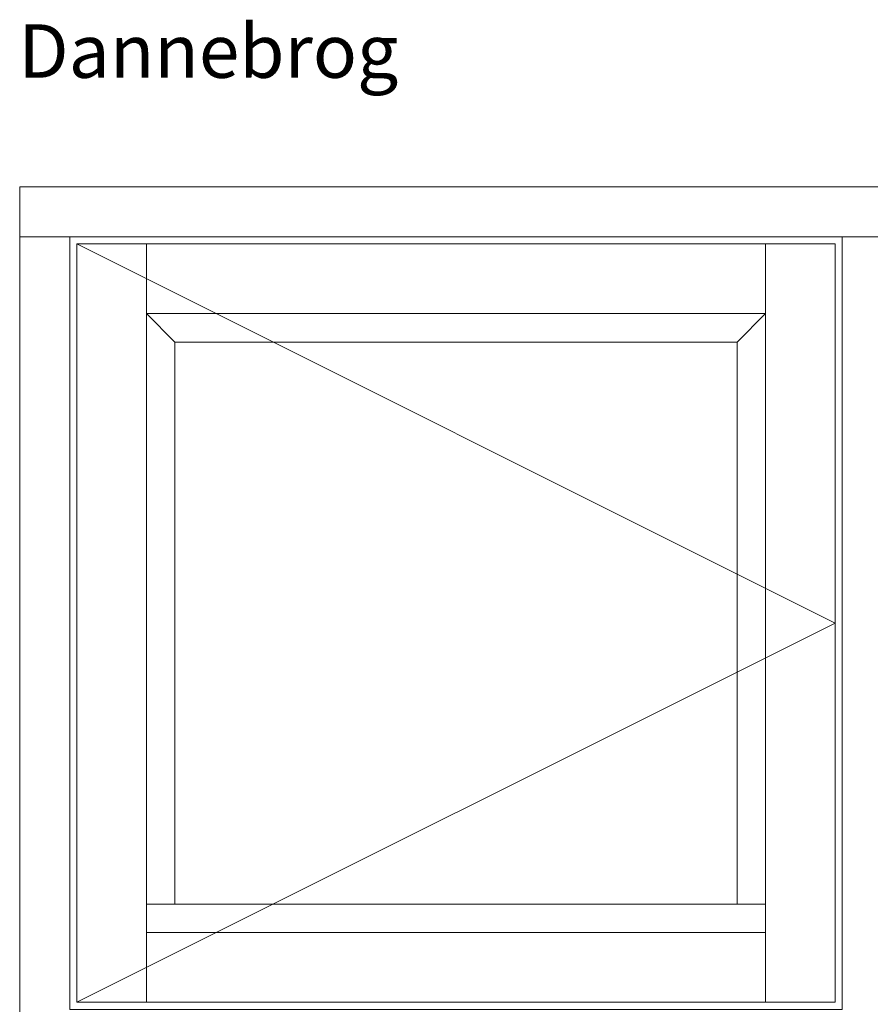
# Model space of a CAD drawing. Units: millimetres. Extents: x -3186 to 4269, y 901 to 2114.
# Drawn here: x -3134 to -2895, y 1835 to 2111 of the extents above; entities that cross this region are included whole.
import ezdxf

# ---------------------------------------------------------------- set-up
doc = ezdxf.new("R2010")
doc.units = ezdxf.units.MM
doc.styles.add('std_tollerancer', font='arial.ttf', dxfattribs={"height": 2})

msp = doc.modelspace()

# ---------------------------------------------------------------- linework, layer by layer
at = {"lineweight": 9}
for p, q in [((-3119.82, 2049.7), (-3133.82, 2049.7)), ((-3098.32, 2028.2), (-3098.32, 2047.7)), ((-2924.82, 2028.2), (-2924.82, 2047.7)), ((-2903.32, 2049.7), (-2887.32, 2049.7)), ((-3090.32, 2020.2), (-3098.32, 2028.2)), ((-2932.82, 2020.2), (-2924.82, 2028.2)), ((-3090.32, 1862.7), (-3098.32, 1862.7)), ((-2932.82, 1862.7), (-2924.82, 1862.7)), ((-3098.32, 1854.7), (-3098.32, 1835.2)), ((-2924.82, 1854.7), (-2924.82, 1835.2))]:
    msp.add_line(p, q, dxfattribs=at)
for points in [[(-3133.82, 2063.7), (-3133.82, 1363.7), (-2658.82, 1363.7), (-2658.82, 2063.7)], [(-2903.32, 2049.7), (-3119.82, 2049.7), (-3119.82, 1833.2), (-2903.32, 1833.2)], [(-2905.32, 2047.7), (-3117.82, 2047.7), (-3117.82, 1835.2), (-2905.32, 1835.2)], [(-2924.82, 2028.2), (-3098.32, 2028.2), (-3098.32, 1854.7), (-2924.82, 1854.7)], [(-2932.82, 2020.2), (-3090.32, 2020.2), (-3090.32, 1862.7), (-2932.82, 1862.7)]]:
    msp.add_lwpolyline(points, close=True, dxfattribs=at)
at = {"color": 251, "lineweight": 9, "true_color": 0x636466}
msp.add_lwpolyline([(-3117.82, 2047.7), (-2905.32, 1941.45), (-3117.82, 1835.2)], dxfattribs=at)

# ---------------------------------------------------------------- texts
at = {"lineweight": 9, "insert": (-3134.18, 2109.25), "char_height": 15, "attachment_point": 1, "style": 'std_tollerancer'}
msp.add_mtext_dynamic_manual_height_columns('Dannebrog', width=175.8241, gutter_width=25, heights=[74.09], dxfattribs=at)

doc.saveas('drawing.dxf')
